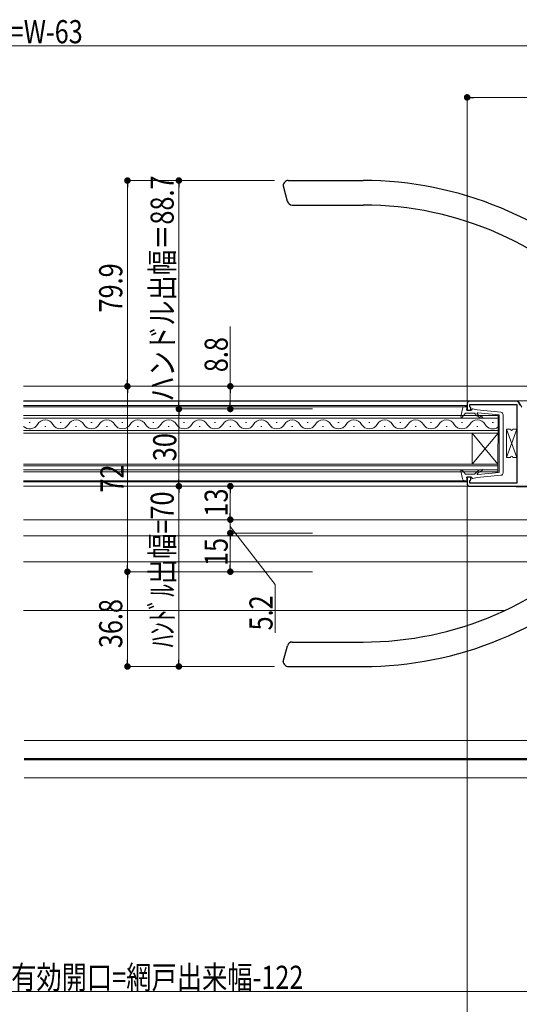
# Model space of a CAD drawing. Extents: x 0 to 1386, y 0 to 2245.
# Drawn here: x 688 to 882, y 207 to 590 of the extents above; entities that cross this region are included whole.
import ezdxf

# ---------------------------------------------------------------- set-up
doc = ezdxf.new("R2010")
doc.units = 0
for name, color, linetype, lineweight in [('YKK_11', 7, 'CONTINUOUS', 30), ('YKK_12', 2, 'CONTINUOUS', 13), ('YKK_13', 4, 'CONTINUOUS', 13), ('YKK_D', 6, 'CONTINUOUS', 13)]:
    doc.layers.add(name, color=color, linetype=linetype, lineweight=lineweight)
doc.styles.add('text-b', font='extslim2.shx', dxfattribs={"width": 0.8, "bigfont": 'extfont2.shx'})

msp = doc.modelspace()

# ---------------------------------------------------------------- linework, layer by layer
at = {"layer": 'YKK_11', "color": 0, "linetype": 'ByBlock', "lineweight": -2, "ltscale": 0.5}
for p, q in [((861.94, 440.51, 0), (861.94, 438.01, 0)), ((880.94, 441.51, 0), (862.94, 441.51, 0)), ((863.04, 439.31, 0), (863.04, 440.31, 0)), ((863.04, 440.31, 0), (881.24, 440.31, 0)), ((881.24, 440.31, 0), (881.24, 409.71, 0)), ((861.94, 438.01, 0), (863.44, 438.01, 0)), ((863.24, 439.11, 0), (863.04, 439.31, 0)), ((863.44, 438.91, 0), (863.24, 439.11, 0)), ((863.44, 438.01, 0), (863.44, 438.91, 0)), ((863.44, 412.01, 0), (861.94, 412.01, 0)), ((861.94, 412.01, 0), (861.94, 409.51, 0)), ((863.04, 410.71, 0), (863.24, 410.91, 0)), ((863.04, 409.71, 0), (863.04, 410.71, 0)), ((881.24, 409.71, 0), (863.04, 409.71, 0)), ((863.24, 410.91, 0), (863.44, 411.11, 0)), ((863.44, 411.11, 0), (863.44, 412.01, 0)), ((862.94, 408.51, 0), (940.44, 408.51, 0))]:
    msp.add_line(p, q, dxfattribs=at)
for centre, radius, start, end in [((862.94, 440.51, 0), 1, 90, 180), ((880.94, 440.01, 0), 1.5, 0, 90), ((862.94, 409.51, 0), 1, 180.0005, 270.0004)]:
    msp.add_arc(centre, radius, start, end, dxfattribs=at)
at = {"layer": 'YKK_12', "linetype": 'Continuous', "ltscale": 0.5}
for p, q in [((689.52, 447.31, 0), (890.19, 447.31, 0)), ((689.52, 441.71, 0), (887.44, 441.71, 0)), ((689.52, 395.51, 0), (898.13, 395.51, 0)), ((689.52, 389.31, 0), (900.2, 389.31, 0)), ((689.52, 379.11, 0), (900.02, 379.11, 0)), ((876.78, 360.31, 0), (689.52, 360.31, 0))]:
    msp.add_line(p, q, dxfattribs=at)
at = {"layer": 'YKK_12'}
for p, q in [((689.52, 441.51, 0), (862.77, 441.51, 0)), ((689.52, 439.81, 0), (861.94, 439.81, 0)), ((689.52, 439.36, 0), (861.94, 439.36, 0)), ((689.52, 410.67, 0), (861.94, 410.67, 0)), ((689.52, 410.21, 0), (861.94, 410.21, 0)), ((689.52, 408.51, 0), (862.94, 408.51, 0)), ((949.25, 309.77, 0), (689.7, 309.77, 0)), ((947.75, 302.82, 0), (689.7, 302.82, 0)), ((947.75, 302.52, 0), (689.7, 302.52, 0)), ((947.75, 302.22, 0), (689.7, 302.22, 0)), ((949.25, 295.27, 0), (689.7, 295.27, 0))]:
    msp.add_line(p, q, dxfattribs=at)
at = {"layer": 'YKK_12', "linetype": 'Continuous'}
for p, q in [((873.95, 435.92, 0), (689.52, 435.92, 0)), ((873.94, 414.12, 0), (873.95, 435.92, 0)), ((689.52, 434.92, 0), (873.95, 434.92, 0)), ((691.74, 433.28, 0), (692.14, 433.28, 0)), ((703.74, 433.28, 0), (704.14, 433.28, 0)), ((715.74, 433.28, 0), (716.14, 433.28, 0)), ((727.74, 433.28, 0), (728.14, 433.28, 0)), ((739.74, 433.28, 0), (740.14, 433.28, 0)), ((751.74, 433.28, 0), (752.14, 433.28, 0)), ((763.74, 433.28, 0), (764.14, 433.28, 0)), ((775.74, 433.28, 0), (776.14, 433.28, 0)), ((787.74, 433.28, 0), (788.14, 433.28, 0)), ((799.74, 433.28, 0), (800.14, 433.28, 0)), ((811.74, 433.28, 0), (812.14, 433.28, 0)), ((823.74, 433.28, 0), (824.14, 433.28, 0)), ((835.74, 433.28, 0), (836.14, 433.28, 0)), ((847.74, 433.28, 0), (848.14, 433.28, 0)), ((859.74, 433.28, 0), (860.14, 433.28, 0)), ((871.74, 433.28, 0), (872.14, 433.28, 0)), ((873.95, 430.12, 0), (689.52, 430.12, 0)), ((689.52, 429.12, 0), (873.95, 429.12, 0)), ((697.74, 431.76, 0), (698.14, 431.76, 0)), ((709.74, 431.76, 0), (710.14, 431.76, 0)), ((721.74, 431.76, 0), (722.14, 431.76, 0)), ((733.74, 431.76, 0), (734.14, 431.76, 0)), ((745.74, 431.76, 0), (746.14, 431.76, 0)), ((757.74, 431.76, 0), (758.14, 431.76, 0)), ((769.74, 431.76, 0), (770.14, 431.76, 0)), ((781.74, 431.76, 0), (782.14, 431.76, 0)), ((793.74, 431.76, 0), (794.14, 431.76, 0)), ((805.74, 431.76, 0), (806.14, 431.76, 0)), ((817.74, 431.76, 0), (818.14, 431.76, 0)), ((829.74, 431.76, 0), (830.14, 431.76, 0)), ((841.74, 431.76, 0), (842.14, 431.76, 0)), ((853.74, 431.76, 0), (854.14, 431.76, 0)), ((863.94, 417.12, 0), (863.95, 429.12, 0)), ((873.95, 429.12, 0), (863.94, 417.12, 0)), ((873.94, 417.12, 0), (863.95, 429.12, 0)), ((865.74, 431.76, 0), (866.14, 431.76, 0)), ((873.94, 417.12, 0), (689.52, 417.12, 0)), ((689.52, 416.42, 0), (873.94, 416.42, 0)), ((873.94, 414.82, 0), (689.52, 414.82, 0)), ((689.52, 414.12, 0), (873.94, 414.12, 0))]:
    msp.add_line(p, q, dxfattribs=at)
for centre, start, end in [((691.94, 434.2, 0), 225.0211, 330.7975), ((697.94, 430.84, 0), 29.2025, 150.7975), ((703.94, 434.2, 0), 209.2025, 330.7975), ((709.94, 430.84, 0), 29.2025, 150.7975), ((715.94, 434.2, 0), 209.2025, 330.7975), ((721.94, 430.84, 0), 29.2025, 150.7975), ((727.94, 434.2, 0), 209.2025, 330.7975), ((733.94, 430.84, 0), 29.2025, 150.7975), ((739.94, 434.2, 0), 209.2025, 330.7975), ((745.94, 430.84, 0), 29.2025, 150.7975), ((751.94, 434.2, 0), 209.2025, 330.7975), ((757.94, 430.84, 0), 29.2025, 150.7975), ((763.94, 434.2, 0), 209.2025, 330.7975), ((769.94, 430.84, 0), 29.2025, 150.7975), ((775.94, 434.2, 0), 209.2025, 330.7975), ((781.94, 430.84, 0), 29.2025, 150.7975), ((787.94, 434.2, 0), 209.2025, 330.7975), ((793.94, 430.84, 0), 29.2025, 150.7975), ((799.94, 434.2, 0), 209.2025, 330.7975), ((805.94, 430.84, 0), 29.2025, 150.7975), ((811.94, 434.2, 0), 209.2025, 330.7975), ((817.94, 430.84, 0), 29.2025, 150.7975), ((823.94, 434.2, 0), 209.2025, 330.7975), ((829.94, 430.84, 0), 29.2025, 150.7975), ((835.94, 434.2, 0), 209.2025, 330.7975), ((841.94, 430.84, 0), 29.2025, 150.7975), ((847.94, 434.2, 0), 209.2025, 330.7975), ((853.94, 430.84, 0), 29.2025, 150.7975), ((859.94, 434.2, 0), 209.2025, 330.7975), ((865.94, 430.84, 0), 29.2025, 150.7975), ((871.94, 434.2, 0), 209.2025, 305.5882)]:
    msp.add_arc(centre, 3.44, start, end, dxfattribs=at)
at = {"layer": 'YKK_13', "linetype": 'Continuous', "lineweight": 30, "ltscale": 0.5}
for p, q in [((790.44, 525.21, 0), (792.05, 519.2, 0)), ((792.44, 527.21, 0), (821.47, 527.21, 0)), ((793.98, 517.71, 0), (821.47, 517.71, 0)), ((793.99, 348.01, 0), (821.47, 348.01, 0)), ((790.44, 340.51, 0), (792.06, 346.53, 0)), ((792.45, 338.51, 0), (821.47, 338.51, 0))]:
    msp.add_line(p, q, dxfattribs=at)
at = {"layer": 'YKK_13', "linetype": 'Continuous'}
for p, q in [((881.05, 441.7, 0), (881.05, 441.51, 0)), ((881.16, 441.7, 0), (881.05, 441.7, 0)), ((883.18, 439.2, 0), (882.02, 441.2, 0)), ((881.05, 408.51, 0), (881.05, 408.3, 0)), ((881.05, 408.3, 0), (891.44, 408.3, 0))]:
    msp.add_line(p, q, dxfattribs=at)
at = {"layer": 'YKK_13', "linetype": 'Continuous', "lineweight": 13, "ltscale": 0.5}
for p, q in [((860.1, 438.6, 0), (859.55, 435.57, 0)), ((861.34, 436.82, 0), (860.07, 435.32, 0)), ((861.94, 439.42, 0), (861.08, 439.42, 0)), ((861.34, 436.82, 0), (864.84, 436.82, 0)), ((861.74, 438.02, 0), (861.94, 439.42, 0)), ((863.74, 438.02, 0), (861.74, 438.02, 0)), ((863.74, 438.02, 0), (863.74, 438.22, 0)), ((864.11, 438.51, 0), (865.84, 438.14, 0)), ((865.77, 435.9, 0), (864.84, 436.82, 0)), ((875.04, 437.27, 0), (865.84, 438.14, 0)), ((866.06, 437.02, 0), (874.44, 436.22, 0)), ((874.44, 425.02, 0), (874.44, 436.22, 0)), ((875.94, 425.02, 0), (875.94, 436.27, 0)), ((874.44, 425.02, 0), (874.44, 413.82, 0)), ((875.94, 425.02, 0), (875.94, 413.76, 0)), ((860.1, 411.44, 0), (859.55, 414.46, 0)), ((861.34, 413.22, 0), (860.07, 414.71, 0)), ((861.34, 413.22, 0), (864.84, 413.22, 0)), ((865.77, 414.14, 0), (864.84, 413.22, 0)), ((866.06, 413.02, 0), (874.44, 413.82, 0)), ((861.94, 410.62, 0), (861.08, 410.62, 0)), ((863.74, 412.02, 0), (861.74, 412.02, 0)), ((861.74, 412.02, 0), (861.94, 410.62, 0)), ((863.74, 412.02, 0), (863.74, 411.82, 0)), ((864.11, 411.52, 0), (865.84, 411.89, 0)), ((875.04, 412.77, 0), (865.84, 411.89, 0))]:
    msp.add_line(p, q, dxfattribs=at)
at = {"layer": 'YKK_13'}
for p, q in [((877.24, 419.71, 0), (881.24, 430.71, 0)), ((877.24, 430.71, 0), (881.24, 419.71, 0)), ((877.24, 430.71, 0), (877.24, 419.71, 0)), ((878.74, 430.71, 0), (877.24, 430.71, 0)), ((881.24, 430.71, 0), (879.74, 430.71, 0)), ((881.24, 419.71, 0), (881.24, 430.71, 0)), ((877.24, 419.71, 0), (878.74, 419.71, 0)), ((879.74, 419.71, 0), (881.24, 419.71, 0))]:
    msp.add_line(p, q, dxfattribs=at)
at = {"layer": 'YKK_13', "linetype": 'Continuous', "lineweight": 30, "ltscale": 0.5}
for centre, radius, start, end in [((792.44, 525.21, 0), 2, 90, 180.1309), ((821.47, 387.21, 0), 140, 45.0384, 90), ((793.98, 519.71, 0), 2, 195, 270), ((821.47, 387.21, 0), 130.5, 42.2785, 90), ((821.47, 478.51, 0), 130.5, 270, 316.6311), ((821.47, 478.51, 0), 140, 270, 314.8125), ((793.99, 346.01, 0), 2, 90, 165), ((792.45, 340.51, 0), 2, 179.8691, 270)]:
    msp.add_arc(centre, radius, start, end, dxfattribs=at)
at = {"layer": 'YKK_13', "linetype": 'Continuous'}
msp.add_arc((881.16, 440.7, 0), 1, 30, 90, dxfattribs=at)
at = {"layer": 'YKK_13', "linetype": 'Continuous', "lineweight": 13, "ltscale": 0.5}
for centre, radius, start, end in [((861.08, 438.42, 0), 1, 90, 169.7553), ((864.04, 438.22, 0), 0.3, 78.0273, 180), ((867.89, 438.02, 0), 3, 225, 265.904), ((866.04, 436.82, 0), 0.2, 85.9109, 219.1599), ((868.99, 439.22, 0), 4, 219.1599, 251.9145), ((874.94, 436.27, 0), 1, 0, 84.5535), ((859.84, 435.52, 0), 0.3, 169.7553, 319.6073), ((867.69, 435.22, 0), 0.2, 265.904, 71.9145), ((859.84, 414.52, 0), 0.3, 40.3927, 190.2447), ((867.89, 412.02, 0), 3, 94.096, 135), ((866.04, 413.22, 0), 0.2, 140.8401, 274.0891), ((868.99, 410.82, 0), 4, 108.0855, 140.8401), ((867.69, 414.81, 0), 0.2, 288.0855, 94.096), ((874.94, 413.76, 0), 1, 275.4465, 0), ((861.08, 411.62, 0), 1, 190.2447, 270), ((864.04, 411.82, 0), 0.3, 180, 281.9727)]:
    msp.add_arc(centre, radius, start, end, dxfattribs=at)
at = {"layer": 'YKK_13'}
for centre, start, end in [((879.24, 430.71, 0), 180, 0), ((879.24, 419.71, 0), 0, 180)]:
    msp.add_arc(centre, 0.5, start, end, dxfattribs=at)
at = {"layer": 'YKK_D', "ltscale": 1.5}
for p, q in [((445.44, 579.51, 0), (931.44, 579.51, 0)), ((787.02, 527.21, 0), (748.9, 527.21, 0)), ((749.9, 441.06, 0), (749.9, 524.66, 0)), ((787.02, 438.51, 0), (748.9, 438.51, 0))]:
    msp.add_line(p, q, dxfattribs=at)
at = {"layer": 'YKK_D'}
for p, q in [((861.94, 441.51, 0), (861.94, 560.51, 0)), ((864.49, 559.51, 0), (939.39, 559.51, 0)), ((787.02, 527.21, 0), (728.9, 527.21, 0)), ((729.9, 524.66, 0), (729.9, 449.86, 0)), ((769.9, 470.59, 0), (769.9, 447.31, 0)), ((787.02, 447.31, 0), (728.9, 447.31, 0)), ((801.78, 447.31, 0), (728.9, 447.31, 0)), ((729.9, 444.76, 0), (729.9, 377.86, 0)), ((801.78, 447.31, 0), (768.9, 447.31, 0)), ((769.9, 444.76, 0), (769.9, 441.06, 0)), ((801.78, 438.51, 0), (748.9, 438.51, 0)), ((749.9, 435.96, 0), (749.9, 411.06, 0)), ((801.78, 438.51, 0), (768.9, 438.51, 0)), ((801.78, 408.51, 0), (748.9, 408.51, 0)), ((787.02, 408.51, 0), (748.9, 408.51, 0)), ((749.9, 405.96, 0), (749.9, 341.06, 0)), ((801.78, 408.51, 0), (768.9, 408.51, 0)), ((769.9, 405.96, 0), (769.9, 398.06, 0)), ((861.94, 408.51, 0), (861.94, 171.31, 0)), ((769.9, 398.06, 0), (769.9, 400.61, 0)), ((801.78, 395.51, 0), (768.9, 395.51, 0)), ((801.78, 395.51, 0), (768.9, 395.51, 0)), ((769.9, 395.51, 0), (769.9, 390.31, 0)), ((769.9, 395.51, 0), (769.9, 390.31, 0)), ((801.79, 390.31, 0), (768.9, 390.31, 0)), ((801.79, 390.31, 0), (768.9, 390.31, 0)), ((769.9, 392.91, 0), (787.31, 370.32, 0)), ((769.9, 387.76, 0), (769.9, 385.21, 0)), ((769.9, 387.76, 0), (769.9, 377.86, 0)), ((801.79, 375.31, 0), (728.9, 375.31, 0)), ((801.79, 375.31, 0), (728.9, 375.31, 0)), ((801.79, 375.31, 0), (768.9, 375.31, 0)), ((729.9, 372.76, 0), (729.9, 341.06, 0)), ((787.31, 370.32, 0), (787.31, 351.52, 0)), ((787.02, 338.51, 0), (728.9, 338.51, 0)), ((787.02, 338.51, 0), (748.9, 338.51, 0)), ((535.24, 212.31, 0), (939.75, 212.31, 0))]:
    msp.add_line(p, q, dxfattribs=at)
at = {"layer": 'YKK_D', "linetype": 'ByBlock', "lineweight": -2}
for p, q in [((863.22, 559.51, 0), (864.49, 559.51, 0)), ((729.9, 525.94, 0), (729.9, 524.66, 0)), ((749.9, 525.94, 0), (749.9, 524.66, 0)), ((729.9, 448.59, 0), (729.9, 449.86, 0)), ((729.9, 446.04, 0), (729.9, 444.76, 0)), ((769.9, 446.04, 0), (769.9, 444.76, 0)), ((749.9, 439.79, 0), (749.9, 441.06, 0)), ((769.9, 439.79, 0), (769.9, 441.06, 0)), ((749.9, 437.24, 0), (749.9, 435.96, 0)), ((749.9, 409.79, 0), (749.9, 411.06, 0)), ((749.9, 407.24, 0), (749.9, 405.96, 0)), ((769.9, 407.24, 0), (769.9, 405.96, 0)), ((769.9, 396.79, 0), (769.9, 398.06, 0)), ((769.9, 396.79, 0), (769.9, 398.06, 0)), ((769.9, 389.04, 0), (769.9, 387.76, 0)), ((769.9, 389.04, 0), (769.9, 387.76, 0)), ((729.9, 376.59, 0), (729.9, 377.86, 0)), ((769.9, 376.59, 0), (769.9, 377.86, 0)), ((729.9, 374.04, 0), (729.9, 372.76, 0)), ((729.9, 339.79, 0), (729.9, 341.06, 0)), ((749.9, 339.79, 0), (749.9, 341.06, 0))]:
    msp.add_line(p, q, dxfattribs=at)
at = {"layer": 'YKK_D', "linetype": 'ByBlock', "const_width": 1.27, "elevation": 0}
for points in [[(862.58, 559.51, 1), (861.31, 559.51, 1)], [(729.9, 526.58, 1), (729.9, 527.85, 1)], [(749.9, 526.58, 1), (749.9, 527.85, 1)], [(729.9, 447.95, 1), (729.9, 446.68, 1)], [(729.9, 446.68, 1), (729.9, 447.95, 1)], [(769.9, 446.68, 1), (769.9, 447.95, 1)], [(749.9, 437.88, 1), (749.9, 439.15, 1)], [(749.9, 439.15, 1), (749.9, 437.88, 1)], [(769.9, 439.15, 1), (769.9, 437.88, 1)], [(749.9, 409.15, 1), (749.9, 407.88, 1)], [(749.9, 407.88, 1), (749.9, 409.15, 1)], [(769.9, 407.88, 1), (769.9, 409.15, 1)], [(769.9, 396.15, 1), (769.9, 394.88, 1)], [(769.9, 396.15, 1), (769.9, 394.88, 1)], [(769.9, 389.68, 1), (769.9, 390.95, 1)], [(769.9, 389.68, 1), (769.9, 390.95, 1)], [(729.9, 374.68, 1), (729.9, 375.95, 1)], [(729.9, 375.95, 1), (729.9, 374.68, 1)], [(769.9, 375.95, 1), (769.9, 374.68, 1)], [(729.9, 339.15, 1), (729.9, 337.88, 1)], [(749.9, 339.15, 1), (749.9, 337.88, 1)]]:
    msp.add_lwpolyline(points, format="xyb", close=True, dxfattribs=at)

# ---------------------------------------------------------------- texts
at = {"layer": 'YKK_D', "style": 'text-b', "width": 0.8}
for s, p in [('DW=W-63', (668.76, 580.51, 0)), ('有効開口=網戸出来幅-122', (684.69, 213.31, 0))]:
    msp.add_text(s, height=9, dxfattribs=at).set_placement(p)
for s, p in [('ハンドル出幅＝88.7', (747.9, 441.34, 0)), ('79.9', (727.9, 475.98, 0)), ('8.8', (768.9, 452.79, 0)), ('30', (748.9, 418.23, 0)), ('72', (728.4, 406.03, 0)), ('ﾊﾝﾄﾞﾙ出幅=70', (747.9, 345.91, 0)), ('13', (768.9, 396.73, 0)), ('15', (768.9, 377.53, 0)), ('36.8', (727.9, 345.63, 0)), ('5.2', (786.31, 352.52, 0))]:
    msp.add_text(s, height=9, rotation=90, dxfattribs=at).set_placement(p)

doc.saveas('drawing.dxf')
